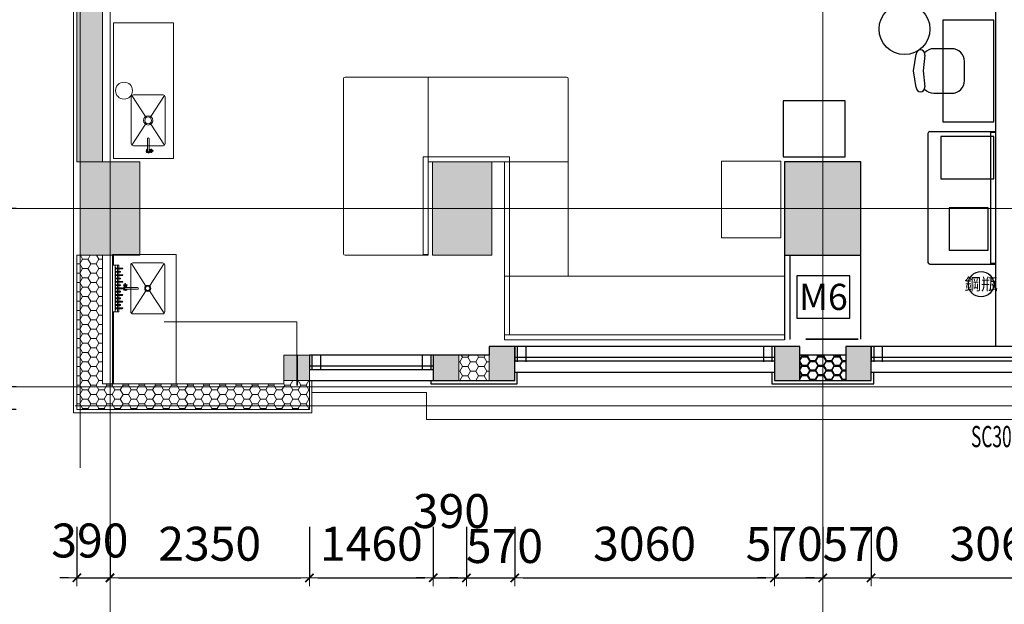
# Model space of a CAD drawing. Units: millimetres. Extents: x -7389277 to 6690007, y -209724 to 711643.
# Drawn here: x -113361 to -101757, y -17273 to -10385 of the extents above; entities that cross this region are included whole.
import ezdxf
from ezdxf.enums import TextEntityAlignment as Align

# ---------------------------------------------------------------- set-up
doc = ezdxf.new("R2010")
doc.units = ezdxf.units.MM
doc.header["$LTSCALE"] = 100
for name, pattern in [('0', [0]), ('填充_轻质砌块', [0]), ('墙', [0]), ('柱', [0]), ('柱-填充', [0]), ('标注_门窗号', [0]), ('窗', [0]), ('辅助线', [3, 1.8, -1.2]), ('饰面', [0])]:
    doc.linetypes.add(name, pattern=pattern)
doc.layers.get('0').update_dxf_attribs({"linetype": '0'})
doc.layers.add('_aid', color=250, linetype='辅助线', plot=False)
for name, color, linetype in [('A_column', 7, '柱'), ('A_column-h', 254, '柱-填充'), ('A_finishing', 42, '饰面'), ('A_wall', 4, '墙'), ('A_window', 150, '窗'), ('AH_brick-l', 8, '填充_轻质砌块'), ('AN_door-win', 183, '标注_门窗号'), ('實驗室桌櫃設備', 6, 'Continuous'), ('機台及儲櫃編號', 8, 'Continuous')]:
    doc.layers.add(name, color=color, linetype=linetype)
doc.layers.add('底图', color=8, linetype='Continuous', lineweight=15)
doc.styles.add('Chs', font='simfang.ttf')
doc.styles.add('HORIZONTALCHINESET', font='txt.shx', dxfattribs={"bigfont": 'chineset.shx'})
doc.styles.add('标注字体', font='gbenor.shx', dxfattribs={"width": 0.8, "bigfont": 'gbcbig.shx'})
doc.dimstyles.new('1-150', dxfattribs={"dimtxt": 400, "dimasz": 100, "dimexe": 0, "dimexo": 100, "dimgap": 150, "dimtad": 1, "dimdec": 0, "dimrnd": 5, "dimzin": 0, "dimdsep": 46, "dimtxsty": '标注字体', "dimblk": '$tick', "dimcen": 375, "dimclrd": 3, "dimclre": 3, "dimclrt": 3, "dimadec": 1, "dimazin": 2, "dimtfac": 1, "dimtdec": 0, "dimtmove": 2, "dimatfit": 3, "dimldrblk": '$arrow', "dimfxl": 600, "dimfxlon": 1, "dimarcsym": 0})
pattern_1 = [(0, (-195296.923, -637811.08), (95.25, 54.9926), [63.5, -127]), (120, (-195296.923, -637811.08), (-95.2499886, 54.9926197), [63.5, -127]), (60, (-195296.923, -637811.08), (1.14e-05, 109.9852197), [-127, 63.5])]

# ---------------------------------------------------------------- blocks, each defined once
blk = doc.blocks.new('window11')
at = {"layer": '_aid'}
for p, q in [((0, 3060), (300, 3060)), ((0, 3030), (300, 3030)), ((0, 2930), (300, 2930)), ((0, 130), (300, 130)), ((0, 30), (300, 30)), ((0, 0), (300, 0))]:
    blk.add_line(p, q, dxfattribs=at)
at = {"layer": 'A_window'}
for p, q in [((0, 0), (0, 3060)), ((130, 0), (130, 3060)), ((170, 3060), (170, 0)), ((300, 3060), (300, 0))]:
    blk.add_line(p, q, dxfattribs=at)
blk = doc.blocks.new('2层墙垛')
at = {"layer": 'A_finishing'}
blk.add_lwpolyline([(-600, 100), (-600, -40), (600, -40), (600, 100)], dxfattribs=at)
at = {"layer": 'A_wall'}
blk.add_lwpolyline([(-570, 400), (-570, 0), (570, 0), (570, 400), (270, 400), (270, 300), (-270, 300), (-270, 400)], close=True, dxfattribs=at)
blk = doc.blocks.new('1421')
at = {"layer": '_aid'}
for p, q in [((-1460, 0), (-1460, -300)), ((-1430, 0), (-1430, -300)), ((-130, 0), (-130, -300)), ((-30, 0), (-30, -300)), ((0, 0), (0, -300)), ((-1330, 0), (-1330, -300))]:
    blk.add_line(p, q, dxfattribs=at)
at = {"layer": 'A_window'}
for p, q in [((0, 0), (-1460, 0)), ((0, -130), (-1460, -130)), ((-1460, -170), (0, -170)), ((-1460, -300), (0, -300))]:
    blk.add_line(p, q, dxfattribs=at)
blk = doc.blocks.new('墙垛1021')
at = {"layer": 'A_finishing'}
for p, q in [((500, -40), (500, 100)), ((-520, 0), (-520, -40)), ((-520, -40), (500, -40))]:
    blk.add_line(p, q, dxfattribs=at)
at = {"layer": 'A_wall'}
for p, q in [((470, 400), (170, 400)), ((170, 400), (170, 300)), ((470, 0), (470, 400)), ((-490, 300), (-490, 0)), ((170, 300), (-490, 300)), ((-490, 0), (470, 0))]:
    blk.add_line(p, q, dxfattribs=at)
blk = doc.blocks.new('$tick')
at = {"color": 0}
for p, q in [((-1, 0), (1, 0)), ((0, -1), (0, 1))]:
    blk.add_line(p, q, dxfattribs=at)
at = {"color": 0, "const_width": 0.2}
blk.add_lwpolyline([(0.49, 0.49), (-0.49, -0.49)], dxfattribs=at)
blk = doc.blocks.new('*D117')
at = {"layer": 'Defpoints', "color": 0, "transparency": 16777216}
for p in [(-112687, -14976), (-112297, -14976), (-112297, -16961)]:
    blk.add_point(p, dxfattribs=at)
at = {"layer": '底图', "color": 3, "lineweight": -2, "transparency": 16777216}
for p, q in [((-112687, -16361), (-112687, -16961)), ((-112297, -16361), (-112297, -16961)), ((-112787, -16961), (-112887, -16961)), ((-112687, -16961), (-112297, -16961)), ((-112197, -16961), (-112097, -16961))]:
    blk.add_line(p, q, dxfattribs=at)
at = {"layer": '底图', "color": 3, "lineweight": -2, "transparency": 16777216, "xscale": 100, "yscale": 100, "zscale": 100}
blk.add_blockref('$tick', (-112687, -16961), dxfattribs=at)
at = {"layer": '底图', "color": 3, "lineweight": -2, "transparency": 16777216, "xscale": 100, "yscale": 100, "zscale": 100, "rotation": 180}
blk.add_blockref('$tick', (-112297, -16961), dxfattribs=at)
at = {"layer": '底图', "color": 3, "transparency": 16777216, "insert": (-112534, -16573), "char_height": 400, "attachment_point": 5, "style": '标注字体'}
blk.add_mtext('390', dxfattribs=at)
blk = doc.blocks.new('$arrow')
at = {"color": 0}
blk.add_solid([(0, 0), (-1.6, 0.27), (-1.6, -0.27)], dxfattribs=at)
blk = doc.blocks.new('*D118')
at = {"layer": 'Defpoints', "color": 0, "transparency": 16777216}
for p in [(-112297, -14976), (-109947, -14976), (-109947, -16961)]:
    blk.add_point(p, dxfattribs=at)
at = {"layer": '底图', "color": 3, "lineweight": -2, "transparency": 16777216}
for p, q in [((-112297, -16361), (-112297, -16961)), ((-109947, -16361), (-109947, -16961)), ((-112197, -16961), (-110047, -16961))]:
    blk.add_line(p, q, dxfattribs=at)
at = {"layer": '底图', "color": 3, "lineweight": -2, "transparency": 16777216, "xscale": 100, "yscale": 100, "zscale": 100, "rotation": 180}
blk.add_blockref('$tick', (-112297, -16961), dxfattribs=at)
at = {"layer": '底图', "color": 3, "lineweight": -2, "transparency": 16777216, "xscale": 100, "yscale": 100, "zscale": 100}
blk.add_blockref('$tick', (-109947, -16961), dxfattribs=at)
at = {"layer": '底图', "color": 3, "transparency": 16777216, "insert": (-111122, -16611), "char_height": 400, "attachment_point": 5, "style": '标注字体'}
blk.add_mtext('2350', dxfattribs=at)
blk = doc.blocks.new('*D119')
at = {"layer": 'Defpoints', "color": 0, "transparency": 16777216}
for p in [(-109947, -14976), (-108487, -14976), (-108487, -16961)]:
    blk.add_point(p, dxfattribs=at)
at = {"layer": '底图', "color": 3, "lineweight": -2, "transparency": 16777216}
for p, q in [((-109947, -16361), (-109947, -16961)), ((-108487, -16361), (-108487, -16961)), ((-109847, -16961), (-108587, -16961))]:
    blk.add_line(p, q, dxfattribs=at)
at = {"layer": '底图', "color": 3, "lineweight": -2, "transparency": 16777216, "xscale": 100, "yscale": 100, "zscale": 100, "rotation": 180}
blk.add_blockref('$tick', (-109947, -16961), dxfattribs=at)
at = {"layer": '底图', "color": 3, "lineweight": -2, "transparency": 16777216, "xscale": 100, "yscale": 100, "zscale": 100}
blk.add_blockref('$tick', (-108487, -16961), dxfattribs=at)
at = {"layer": '底图', "color": 3, "transparency": 16777216, "insert": (-109217, -16611), "char_height": 400, "attachment_point": 5, "style": '标注字体'}
blk.add_mtext('1460', dxfattribs=at)
blk = doc.blocks.new('*D120')
at = {"layer": 'Defpoints', "color": 0, "transparency": 16777216}
for p in [(-108487, -14976), (-108097, -14976), (-108097, -16961)]:
    blk.add_point(p, dxfattribs=at)
at = {"layer": '底图', "color": 3, "lineweight": -2, "transparency": 16777216}
for p, q in [((-108487, -16361), (-108487, -16961)), ((-108097, -16361), (-108097, -16961)), ((-108587, -16961), (-108687, -16961)), ((-108487, -16961), (-108097, -16961)), ((-107997, -16961), (-107897, -16961))]:
    blk.add_line(p, q, dxfattribs=at)
at = {"layer": '底图', "color": 3, "lineweight": -2, "transparency": 16777216, "xscale": 100, "yscale": 100, "zscale": 100}
blk.add_blockref('$tick', (-108487, -16961), dxfattribs=at)
at = {"layer": '底图', "color": 3, "lineweight": -2, "transparency": 16777216, "xscale": 100, "yscale": 100, "zscale": 100, "rotation": 180}
blk.add_blockref('$tick', (-108097, -16961), dxfattribs=at)
at = {"layer": '底图', "color": 3, "transparency": 16777216, "insert": (-108273, -16226), "char_height": 400, "attachment_point": 5, "style": '标注字体'}
blk.add_mtext('390', dxfattribs=at)
blk = doc.blocks.new('*D121')
at = {"layer": 'Defpoints', "color": 0, "transparency": 16777216}
for p in [(-108097, -14976), (-107527, -14976), (-107527, -16961)]:
    blk.add_point(p, dxfattribs=at)
at = {"layer": '底图', "color": 3, "lineweight": -2, "transparency": 16777216}
for p, q in [((-108097, -16361), (-108097, -16961)), ((-107527, -16361), (-107527, -16961)), ((-108197, -16961), (-108297, -16961)), ((-108097, -16961), (-107527, -16961)), ((-107427, -16961), (-107327, -16961))]:
    blk.add_line(p, q, dxfattribs=at)
at = {"layer": '底图', "color": 3, "lineweight": -2, "transparency": 16777216, "xscale": 100, "yscale": 100, "zscale": 100}
blk.add_blockref('$tick', (-108097, -16961), dxfattribs=at)
at = {"layer": '底图', "color": 3, "lineweight": -2, "transparency": 16777216, "xscale": 100, "yscale": 100, "zscale": 100, "rotation": 180}
blk.add_blockref('$tick', (-107527, -16961), dxfattribs=at)
at = {"layer": '底图', "color": 3, "transparency": 16777216, "insert": (-107648, -16638), "char_height": 400, "attachment_point": 5, "style": '标注字体'}
blk.add_mtext('570', dxfattribs=at)
blk = doc.blocks.new('*D122')
at = {"layer": 'Defpoints', "color": 0, "transparency": 16777216}
for p in [(-107527, -14976), (-104467, -14976), (-104467, -16961)]:
    blk.add_point(p, dxfattribs=at)
at = {"layer": '底图', "color": 3, "lineweight": -2, "transparency": 16777216}
for p, q in [((-107527, -16361), (-107527, -16961)), ((-104467, -16361), (-104467, -16961)), ((-107427, -16961), (-104567, -16961))]:
    blk.add_line(p, q, dxfattribs=at)
at = {"layer": '底图', "color": 3, "lineweight": -2, "transparency": 16777216, "xscale": 100, "yscale": 100, "zscale": 100, "rotation": 180}
blk.add_blockref('$tick', (-107527, -16961), dxfattribs=at)
at = {"layer": '底图', "color": 3, "lineweight": -2, "transparency": 16777216, "xscale": 100, "yscale": 100, "zscale": 100}
blk.add_blockref('$tick', (-104467, -16961), dxfattribs=at)
at = {"layer": '底图', "color": 3, "transparency": 16777216, "insert": (-105997, -16611), "char_height": 400, "attachment_point": 5, "style": '标注字体'}
blk.add_mtext('3060', dxfattribs=at)
blk = doc.blocks.new('*D123')
at = {"layer": 'Defpoints', "color": 0, "transparency": 16777216}
for p in [(-104467, -14976), (-103897, -14976), (-103897, -16961)]:
    blk.add_point(p, dxfattribs=at)
at = {"layer": '底图', "color": 3, "lineweight": -2, "transparency": 16777216}
for p, q in [((-104467, -16361), (-104467, -16961)), ((-103897, -16361), (-103897, -16961)), ((-104567, -16961), (-104667, -16961)), ((-104467, -16961), (-103897, -16961)), ((-103797, -16961), (-103697, -16961))]:
    blk.add_line(p, q, dxfattribs=at)
at = {"layer": '底图', "color": 3, "lineweight": -2, "transparency": 16777216, "xscale": 100, "yscale": 100, "zscale": 100}
blk.add_blockref('$tick', (-104467, -16961), dxfattribs=at)
at = {"layer": '底图', "color": 3, "lineweight": -2, "transparency": 16777216, "xscale": 100, "yscale": 100, "zscale": 100, "rotation": 180}
blk.add_blockref('$tick', (-103897, -16961), dxfattribs=at)
at = {"layer": '底图', "color": 3, "transparency": 16777216, "insert": (-104351, -16613), "char_height": 400, "attachment_point": 5, "style": '标注字体'}
blk.add_mtext('570', dxfattribs=at)
blk = doc.blocks.new('*D124')
at = {"layer": 'Defpoints', "color": 0, "transparency": 16777216}
for p in [(-103897, -14976), (-103327, -14976), (-103327, -16961)]:
    blk.add_point(p, dxfattribs=at)
at = {"layer": '底图', "color": 3, "lineweight": -2, "transparency": 16777216}
for p, q in [((-103897, -16361), (-103897, -16961)), ((-103327, -16361), (-103327, -16961)), ((-103997, -16961), (-104097, -16961)), ((-103897, -16961), (-103327, -16961)), ((-103227, -16961), (-103127, -16961))]:
    blk.add_line(p, q, dxfattribs=at)
at = {"layer": '底图', "color": 3, "lineweight": -2, "transparency": 16777216, "xscale": 100, "yscale": 100, "zscale": 100}
blk.add_blockref('$tick', (-103897, -16961), dxfattribs=at)
at = {"layer": '底图', "color": 3, "lineweight": -2, "transparency": 16777216, "xscale": 100, "yscale": 100, "zscale": 100, "rotation": 180}
blk.add_blockref('$tick', (-103327, -16961), dxfattribs=at)
at = {"layer": '底图', "color": 3, "transparency": 16777216, "insert": (-103446, -16614), "char_height": 400, "attachment_point": 5, "style": '标注字体'}
blk.add_mtext('570', dxfattribs=at)
blk = doc.blocks.new('*D189')
at = {"layer": 'Defpoints', "color": 0, "transparency": 16777216}
for p in [(-112647, -4861), (-114003, -12611), (-112647, -12611)]:
    blk.add_point(p, dxfattribs=at)
at = {"layer": '底图', "color": 3, "lineweight": -2, "transparency": 16777216}
for p, q in [((-113403, -4861), (-114003, -4861)), ((-114003, -4961), (-114003, -12511)), ((-113403, -12611), (-114003, -12611))]:
    blk.add_line(p, q, dxfattribs=at)
at = {"layer": '底图', "color": 3, "lineweight": -2, "transparency": 16777216, "xscale": 100, "yscale": 100, "zscale": 100}
for p, rotation in [((-114003, -4861), 90), ((-114003, -12611), 270)]:
    blk.add_blockref('$tick', p, dxfattribs=dict(at, rotation=rotation))
at = {"layer": '底图', "color": 3, "transparency": 16777216, "insert": (-114353, -8736), "char_height": 400, "attachment_point": 5, "rotation": 90, "style": '标注字体'}
blk.add_mtext('7750', dxfattribs=at)
blk = doc.blocks.new('*D190')
at = {"layer": 'Defpoints', "color": 0, "transparency": 16777216}
for p in [(-112647, -12611), (-114003, -14711), (-112647, -14711)]:
    blk.add_point(p, dxfattribs=at)
at = {"layer": '底图', "color": 3, "lineweight": -2, "transparency": 16777216}
for p, q in [((-113403, -12611), (-114003, -12611)), ((-114003, -12711), (-114003, -14611)), ((-113403, -14711), (-114003, -14711))]:
    blk.add_line(p, q, dxfattribs=at)
at = {"layer": '底图', "color": 3, "lineweight": -2, "transparency": 16777216, "xscale": 100, "yscale": 100, "zscale": 100}
for p, rotation in [((-114003, -12611), 90), ((-114003, -14711), 270)]:
    blk.add_blockref('$tick', p, dxfattribs=dict(at, rotation=rotation))
at = {"layer": '底图', "color": 3, "transparency": 16777216, "insert": (-114353, -13661), "char_height": 400, "attachment_point": 5, "rotation": 90, "style": '标注字体'}
blk.add_mtext('2100', dxfattribs=at)
blk = doc.blocks.new('*D191')
at = {"layer": 'Defpoints', "color": 0, "transparency": 16777216}
for p in [(-112647, -14711), (-114003, -14976), (-112647, -14976)]:
    blk.add_point(p, dxfattribs=at)
at = {"layer": '底图', "color": 3, "lineweight": -2, "transparency": 16777216}
for p, q in [((-114003, -14611), (-114003, -14511)), ((-113403, -14711), (-114003, -14711)), ((-114003, -14711), (-114003, -14976)), ((-113403, -14976), (-114003, -14976)), ((-114003, -15076), (-114003, -15176))]:
    blk.add_line(p, q, dxfattribs=at)
at = {"layer": '底图', "color": 3, "lineweight": -2, "transparency": 16777216, "xscale": 100, "yscale": 100, "zscale": 100}
for p, rotation in [((-114003, -14711), 270), ((-114003, -14976), 90)]:
    blk.add_blockref('$tick', p, dxfattribs=dict(at, rotation=rotation))
at = {"layer": '底图', "color": 3, "transparency": 16777216, "insert": (-114428, -14844), "char_height": 400, "attachment_point": 5, "rotation": 90, "style": '标注字体'}
blk.add_mtext('265', dxfattribs=at)
blk = doc.blocks.new('*D325')
at = {"layer": 'Defpoints', "color": 0, "transparency": 16777216}
for p in [(-103327, -14976), (-100267, -14976), (-100267, -16961)]:
    blk.add_point(p, dxfattribs=at)
at = {"layer": '底图', "color": 3, "lineweight": -2, "transparency": 16777216}
for p, q in [((-103327, -16361), (-103327, -16961)), ((-100267, -16361), (-100267, -16961)), ((-103227, -16961), (-100367, -16961))]:
    blk.add_line(p, q, dxfattribs=at)
at = {"layer": '底图', "color": 3, "lineweight": -2, "transparency": 16777216, "xscale": 100, "yscale": 100, "zscale": 100, "rotation": 180}
blk.add_blockref('$tick', (-103327, -16961), dxfattribs=at)
at = {"layer": '底图', "color": 3, "lineweight": -2, "transparency": 16777216, "xscale": 100, "yscale": 100, "zscale": 100}
blk.add_blockref('$tick', (-100267, -16961), dxfattribs=at)
at = {"layer": '底图', "color": 3, "transparency": 16777216, "insert": (-101797, -16611), "char_height": 400, "attachment_point": 5, "style": '标注字体'}
blk.add_mtext('3060', dxfattribs=at)
blk = doc.blocks.new('單口水龍頭-上')
at = {"color": 3}
for p, q in [((36, 167), (36, 22)), ((65, 177), (45, 177)), ((55, 167), (55, 22)), ((64, 158), (55, 158)), ((67, 171), (61, 175)), ((67, 164), (61, 160)), ((62, 175), (82, 187)), ((62, 159), (82, 147)), ((77, 175), (63, 176)), ((77, 160), (63, 159)), ((74, 173), (67, 171)), ((67, 171), (67, 164)), ((74, 162), (67, 164)), ((79, 178), (82, 187)), ((79, 156), (82, 147)), ((87, 187), (82, 187)), ((87, 147), (82, 147)), ((89, 178), (87, 187)), ((89, 156), (87, 147)), ((95, 173), (102, 171)), ((95, 162), (102, 164)), ((102, 171), (102, 164))]:
    blk.add_line(p, q, dxfattribs=at)
for centre, radius, start, end in [((45, 167), 25, 26.7905, 247.6663), ((45, 167), 16.5, 35.1527, 234.8473), ((45, 167), 11.5, 55.6988, 214.3012), ((45, 167), 9.5, 0, 180), ((45, 167), 16.5, 305.1527, 324.8473), ((45, 167), 25, 292.3337, 332.9798), ((67, 167), 9.44, 121.1866, 179.5143), ((67, 167), 9.44, 179.5143, 239.4929), ((72, 180), 8, 285, 345), ((72, 154), 8, 15, 75), ((97, 180), 8, 195, 255), ((97, 154), 8, 105, 165), ((45, 22), 9.5, 180, 0)]:
    blk.add_arc(centre, radius, start, end, dxfattribs=at)
blk.add_ellipse((84, 167), major_axis=(0, -4.28), ratio=0.560516, dxfattribs=at)
blk = doc.blocks.new('壁上型滴水瓶架-39-上')
at = {"color": 6}
for p, q in [((47, 203), (47, 173)), ((47, 203), (597, 203)), ((47, 173), (47, 128)), ((597, 173), (47, 173)), ((83, 143), (47, 143)), ((83, 128), (47, 128)), ((70, 173), (70, 170)), ((106, 173), (70, 173)), ((72, 167), (70, 170)), ((106, 170), (70, 170)), ((104, 167), (72, 167)), ((83, 88), (83, 167)), ((86, 167), (86, 152)), ((89, 152), (86, 152)), ((89, 167), (89, 152)), ((93, 88), (93, 167)), ((122, 143), (93, 143)), ((122, 128), (93, 128)), ((104, 167), (106, 170)), ((106, 173), (106, 170)), ((140, 173), (114, 173)), ((114, 173), (114, 170)), ((140, 170), (114, 170)), ((116, 169), (114, 170)), ((138, 169), (116, 169)), ((122, 113), (122, 169)), ((125, 169), (125, 153)), ((128, 153), (125, 153)), ((128, 169), (128, 153)), ((132, 113), (132, 169)), ((161, 143), (132, 143)), ((161, 128), (132, 128)), ((138, 169), (140, 170)), ((140, 173), (140, 170)), ((148, 173), (148, 170)), ((184, 173), (148, 173)), ((150, 167), (148, 170)), ((184, 170), (148, 170)), ((182, 167), (150, 167)), ((161, 88), (161, 167)), ((164, 167), (164, 152)), ((167, 152), (164, 152)), ((167, 167), (167, 152)), ((171, 88), (171, 167)), ((200, 143), (171, 143)), ((200, 128), (171, 128)), ((182, 167), (184, 170)), ((184, 173), (184, 170)), ((192, 173), (192, 170)), ((218, 173), (192, 173)), ((194, 169), (192, 170)), ((218, 170), (192, 170)), ((216, 169), (194, 169)), ((200, 113), (200, 169)), ((203, 169), (203, 153)), ((206, 153), (203, 153)), ((206, 169), (206, 153)), ((210, 113), (210, 169)), ((239, 143), (210, 143)), ((239, 128), (210, 128)), ((216, 169), (218, 170)), ((218, 173), (218, 170)), ((262, 173), (226, 173)), ((226, 173), (226, 170)), ((262, 170), (226, 170)), ((228, 167), (226, 170)), ((260, 167), (228, 167)), ((239, 88), (239, 167)), ((242, 167), (242, 152)), ((245, 152), (242, 152)), ((245, 167), (245, 152)), ((249, 88), (249, 167)), ((278, 143), (249, 143)), ((278, 128), (249, 128)), ((260, 167), (262, 170)), ((262, 173), (262, 170)), ((296, 173), (270, 173)), ((270, 173), (270, 170)), ((296, 170), (270, 170)), ((272, 169), (270, 170)), ((294, 169), (272, 169)), ((278, 113), (278, 169)), ((281, 169), (281, 153)), ((284, 153), (281, 153)), ((284, 169), (284, 153)), ((288, 113), (288, 169)), ((317, 143), (288, 143)), ((317, 128), (288, 128)), ((294, 169), (296, 170)), ((296, 173), (296, 170)), ((304, 173), (304, 170)), ((340, 173), (304, 173)), ((306, 167), (304, 170)), ((340, 170), (304, 170)), ((338, 167), (306, 167)), ((317, 88), (317, 167)), ((320, 167), (320, 152)), ((323, 152), (320, 152)), ((323, 167), (323, 152)), ((327, 88), (327, 167)), ((356, 143), (327, 143)), ((356, 128), (327, 128)), ((338, 167), (340, 170)), ((340, 173), (340, 170)), ((348, 173), (348, 170)), ((374, 173), (348, 173)), ((350, 169), (348, 170)), ((374, 170), (348, 170)), ((372, 169), (350, 169)), ((356, 113), (356, 169)), ((359, 169), (359, 153)), ((362, 153), (359, 153)), ((362, 169), (362, 153)), ((366, 113), (366, 169)), ((395, 143), (366, 143)), ((395, 128), (366, 128)), ((372, 169), (374, 170)), ((374, 173), (374, 170)), ((418, 173), (382, 173)), ((382, 173), (382, 170)), ((418, 170), (382, 170)), ((384, 167), (382, 170)), ((416, 167), (384, 167)), ((395, 88), (395, 167)), ((398, 167), (398, 152)), ((401, 152), (398, 152)), ((401, 167), (401, 152)), ((405, 88), (405, 167)), ((434, 143), (405, 143)), ((434, 128), (405, 128)), ((416, 167), (418, 170)), ((418, 173), (418, 170)), ((452, 173), (426, 173)), ((426, 173), (426, 170)), ((452, 170), (426, 170)), ((428, 169), (426, 170)), ((450, 169), (428, 169)), ((434, 113), (434, 169)), ((437, 169), (437, 153)), ((440, 153), (437, 153)), ((440, 169), (440, 153)), ((444, 113), (444, 169)), ((473, 143), (444, 143)), ((473, 128), (444, 128)), ((450, 169), (452, 170)), ((452, 173), (452, 170)), ((496, 173), (460, 173)), ((460, 173), (460, 170)), ((496, 170), (460, 170)), ((462, 167), (460, 170)), ((494, 167), (462, 167)), ((473, 88), (473, 167)), ((476, 167), (476, 152)), ((479, 152), (476, 152)), ((479, 167), (479, 152)), ((483, 88), (483, 167)), ((512, 143), (483, 143)), ((512, 128), (483, 128)), ((494, 167), (496, 170)), ((496, 173), (496, 170)), ((530, 173), (504, 173)), ((504, 173), (504, 170)), ((530, 170), (504, 170)), ((506, 169), (504, 170)), ((528, 169), (506, 169)), ((512, 113), (512, 169)), ((515, 169), (515, 153)), ((518, 153), (515, 153)), ((518, 169), (518, 153)), ((522, 113), (522, 169)), ((551, 143), (522, 143)), ((551, 128), (522, 128)), ((528, 169), (530, 170)), ((530, 173), (530, 170)), ((538, 173), (538, 170)), ((574, 173), (538, 173)), ((540, 167), (538, 170)), ((574, 170), (538, 170)), ((572, 167), (540, 167)), ((551, 88), (551, 167)), ((554, 167), (554, 152)), ((557, 152), (554, 152)), ((557, 167), (557, 152)), ((561, 88), (561, 167)), ((597, 143), (561, 143)), ((597, 128), (561, 128)), ((572, 167), (574, 170)), ((574, 173), (574, 170)), ((597, 173), (597, 203)), ((597, 173), (597, 128))]:
    blk.add_line(p, q, dxfattribs=at)
for centre in [(88, 88), (127, 113), (166, 88), (205, 113), (244, 88), (283, 113), (322, 88), (361, 113), (400, 88), (439, 113), (478, 88), (517, 113), (556, 88)]:
    blk.add_arc(centre, 4.7, 180, 0, dxfattribs=at)
blk = doc.blocks.new('W600xD400xH300-上+單口龍頭')
at = {"color": 4}
for p, q in [((-449, 759), (-449, 1109)), ((-442, 1126), (-177, 955)), ((-424, 1134), (126, 1134)), ((143, 1126), (-122, 955)), ((151, 759), (151, 1109)), ((-177, 912), (-442, 741)), ((-122, 912), (143, 741)), ((-424, 734), (126, 734))]:
    blk.add_line(p, q, dxfattribs=at)
for radius in [35, 25]:
    blk.add_circle((-149, 934), radius, dxfattribs=at)
for centre, start, end in [((-424, 1109), 90, 180), ((126, 1109), 0, 90), ((-424, 759), 180, 270), ((126, 759), 270, 0)]:
    blk.add_arc(centre, 25, start, end, dxfattribs=at)
blk.add_blockref('單口水龍頭-上', (-195, 1031), dxfattribs=at)
blk = doc.blocks.new('ZJCL')
at = {"layer": 'A_column-h', "ltscale": 300}
h = blk.add_hatch(color=256, dxfattribs=at)
h.dxf.hatch_style = 1
h.paths.add_polyline_path([(527968, 658259), (527068, 658259), (527068, 657159), (527968, 657159)])
at = {"layer": 'A_column-h'}
for points in [[(527248, 656084), (526948, 656084), (526948, 655684), (527248, 655684)], [(528088, 656084), (527788, 656084), (527788, 655684), (528088, 655684)]]:
    blk.add_hatch(color=256, dxfattribs=at).paths.add_polyline_path(points)
at = {"layer": 'AH_brick-l', "ltscale": 5}
h = blk.add_hatch(dxfattribs=at)
h.set_pattern_fill('HONEY', color=256, scale=20)
h.set_pattern_definition([(0, (436117.894, 32508.844), (95.25, 54.9926), [63.5, -127]), (120, (436117.894, 32508.844), (-95.2499886, 54.9926197), [63.5, -127]), (60, (436117.894, 32508.844), (1.14e-05, 109.9852197), [-127, 63.5])])
h.paths.add_polyline_path([(527788, 655684), (527788, 655984), (527248, 655984), (527248, 655684)])
at = {"layer": 'A_column', "ltscale": 300}
blk.add_lwpolyline([(527968, 658259), (527068, 658259), (527068, 657159), (527968, 657159)], close=True, dxfattribs=at)
at = {"layer": 'A_column'}
for points in [[(527248, 656084), (526948, 656084), (526948, 655684), (527248, 655684)], [(528088, 656084), (527788, 656084), (527788, 655684), (528088, 655684)]]:
    blk.add_lwpolyline(points, close=True, dxfattribs=at)
at = {"layer": 'A_wall'}
blk.add_line((529558, 656084), (529558, 662019), dxfattribs=at)
at = {"layer": '實驗室桌櫃設備'}
for p, q in [((528758, 658596), (528758, 657076)), ((528778, 658616), (529558, 658616)), ((529498, 658608), (529558, 658608)), ((529498, 657064), (529498, 658608)), ((529558, 657056), (529558, 658616)), ((527068, 657159), (527068, 656169)), ((527128, 657154), (527128, 656169)), ((527968, 656169), (527968, 657154)), ((528778, 657056), (529558, 657056)), ((529558, 657064), (529498, 657064)), ((527068, 656914), (527068, 656164)), ((527068, 656883), (527068, 656363)), ((527937, 656169), (527317, 656169))]:
    blk.add_line(p, q, dxfattribs=at)
for centre, start, end in [((528778, 658596), 90, 180), ((528778, 657076), 180, 270)]:
    blk.add_arc(centre, 20, start, end, dxfattribs=at)
at = {"layer": '機台及儲櫃編號', "color": 9, "linetype": 'Continuous'}
for p, q in [((528887, 659593), (528826, 659593)), ((529037, 659593), (528887, 659593)), ((528588, 659332), (528619, 659528)), ((528719, 659518), (528700, 659332)), ((528719, 659518), (528701, 659332)), ((529188, 659218), (529188, 659443)), ((528619, 659135), (528588, 659331)), ((528700, 659332), (528719, 659145)), ((528701, 659332), (528719, 659145)), ((528826, 659068), (529037, 659068))]:
    blk.add_line(p, q, dxfattribs=at)
for points in [[(528181, 659824, -1), (528781, 659824, -1)], [(529233, 656819, -1), (529533, 656819, -1)]]:
    blk.add_lwpolyline(points, format="xyb", close=True, dxfattribs=at)
for points in [[(528933, 658731), (529533, 658731), (529533, 659931), (528933, 659931)], [(527053, 658319), (527783, 658319), (527783, 658979), (527053, 658979)], [(529535, 658060), (529535, 658560), (528910, 658560), (528910, 658060)], [(529535, 658060), (529535, 658560), (528910, 658560), (528910, 658060)], [(529468, 657719), (529008, 657719), (529008, 657219), (529468, 657219)], [(527838, 656419), (527838, 656919), (527213, 656919), (527213, 656419)]]:
    blk.add_lwpolyline(points, close=True, dxfattribs=at)
for centre, start, end in [((528826, 659443), 89.9717, 136.7919), ((529038, 659443), 0.0389, 90.0389), ((529038, 659218), 269.9611, 359.9611), ((528826, 659219), 222.9707, 270.0284)]:
    blk.add_arc(centre, 150, start, end, dxfattribs=at)
for centre, major_axis, start_param, end_param in [((528670, 659528), (-50.7, 0), -1.570796, 0), ((528670, 659528), (-50.7, 0), 3.141593, 4.712389), ((528669, 659528), (-50.7, 0), -3.141593, -2.777625), ((528669, 659528), (-50.7, 0), 2.948377, 3.141593), ((528670, 659528), (-50.7, 0), 2.948377, 3.141593), ((528670, 659135), (50.7, 0), 3.141593, 4.712389), ((528670, 659135), (50.7, 0), -1.570796, 0), ((528669, 659135), (50.7, 0), -0.386815, 0), ((528669, 659135), (50.7, 0), 0, 0.193216), ((528670, 659135), (50.7, 0), 0, 0.193216)]:
    blk.add_ellipse(centre, major_axis=major_axis, ratio=0.993661, start_param=start_param, end_param=end_param, dxfattribs=at)
blk.add_blockref('2层墙垛', (527518, 655684))
at = {"layer": 'A_column', "xscale": -1, "rotation": 90}
blk.add_blockref('window11', (531148, 656084), dxfattribs=at)
at = {"layer": 'AN_door-win', "style": 'Chs', "width": 0.6}
blk.add_text('SC3021', height=250, dxfattribs=at).set_placement((529618, 654991), align=Align.MIDDLE)
at = {"layer": '機台及儲櫃編號', "color": 9, "attachment_point": 5, "style": 'HORIZONTALCHINESET'}
for s, insert, char_height, width in [('\\C7;\\f微軟正黑體|b0|i0|;\\H141.31351651624;鋼瓶', (529383, 656819), 141.31, 820.4), ('\\C7;\\fArial|b1|i0|;\\H308.19706650451;M6', (527525, 656669), 308.2, 625)]:
    blk.add_mtext(s, dxfattribs=dict(at, insert=insert, char_height=char_height, width=width))

msp = doc.modelspace()

# ---------------------------------------------------------------- hatches: boundary and pattern name
at = {"layer": '底图'}
h = msp.add_hatch(dxfattribs=at)
h.set_pattern_fill('HONEY', color=256, scale=20)
h.set_pattern_definition(pattern_1)
h.paths.add_polyline_path([(-112386.9234, -5161.07947), (-112386.9234, -4861.07947), (-112686.9234, -4861.07947), (-112686.9234, -12061.07947), (-112386.9234, -12061.07947)])
h = msp.add_hatch(color=256, dxfattribs=at)
h.dxf.hatch_style = 1
h.paths.add_polyline_path([(-111946.9234, -12061.07947), (-112646.9234, -12061.07947), (-112646.9234, -13161.07947), (-111946.9234, -13161.07947)])
h = msp.add_hatch(color=256, dxfattribs=at)
h.dxf.hatch_style = 1
h.paths.add_polyline_path([(-107796.9234, -12061.07947), (-108496.9234, -12061.07947), (-108496.9234, -13161.07947), (-107796.9234, -13161.07947)])
h = msp.add_hatch(color=256, dxfattribs=at)
h.dxf.hatch_style = 1
h.paths.add_polyline_path([(-103446.9234, -12061.07947), (-104346.9234, -12061.07947), (-104346.9234, -13161.07947), (-103446.9234, -13161.07947)])
h = msp.add_hatch(dxfattribs=at)
h.set_pattern_fill('HONEY', color=256, scale=20)
h.set_pattern_definition(pattern_1)
h.paths.add_polyline_path([(-112386.9234, -14676.07947), (-112386.9234, -13161.07947), (-112686.9234, -13161.07947), (-112686.9234, -14976.07947), (-109946.9234, -14976.07947), (-109946.9234, -14636.07947), (-110246.9234, -14636.07947), (-110246.9234, -14676.07947)])
for points in [[(-107526.9234, -14236.07947), (-107826.9234, -14236.07947), (-107826.9234, -14636.07947), (-107526.9234, -14636.07947)], [(-104166.9234, -14236.07947), (-104466.9234, -14236.07947), (-104466.9234, -14636.07947), (-104166.9234, -14636.07947)], [(-103326.9234, -14236.07947), (-103626.9234, -14236.07947), (-103626.9234, -14636.07947), (-103326.9234, -14636.07947)], [(-109946.9234, -14336.07947), (-110246.9234, -14336.07947), (-110246.9234, -14636.07947), (-109946.9234, -14636.07947)], [(-108186.9234, -14336.07947), (-108486.9234, -14336.07947), (-108486.9234, -14636.07947), (-108186.9234, -14636.07947)]]:
    msp.add_hatch(color=256, dxfattribs=at).paths.add_polyline_path(points)
h = msp.add_hatch(dxfattribs=at)
h.set_pattern_fill('HONEY', color=256, scale=20)
h.set_pattern_definition(pattern_1)
h.paths.add_polyline_path([(-108186.9234, -14336.07947), (-108186.9234, -14636.07947), (-107826.9234, -14636.07947), (-107826.9234, -14336.07947)])
h = msp.add_hatch(dxfattribs=at)
h.set_pattern_fill('HONEY', color=256, scale=20)
h.set_pattern_definition(pattern_1)
h.paths.add_polyline_path([(-103626.9234, -14336.07947), (-104166.9234, -14336.07947), (-104166.9234, -14636.07947), (-103626.9234, -14636.07947)])

# ---------------------------------------------------------------- linework, layer by layer
for p, q in [((-112296.9234, -19761.07947), (-112296.9234, 92588.92053)), ((-103896.9234, -19761.07947), (-103896.9234, 92588.92053)), ((-112646.9234, -2361.07947), (-112646.9234, -15664.79505)), ((-112726.9234, -4831.07947), (-112726.9234, -15016.07947)), ((-112686.9234, -12061.07947), (-112686.9234, -4861.07947)), ((-112386.9234, -5161.07947), (-112386.9234, -12061.07947)), ((-101856.9234, -14236.07947), (-101856.9234, -8301.07914)), ((-111546.9234, -10421.07947), (-112256.9234, -10421.07947)), ((-112256.9234, -12021.07947), (-112256.9234, -10421.07947)), ((-111546.9234, -12021.07947), (-111546.9234, -10421.07947)), ((-109546.9234, -11081.07947), (-109546.9234, -13141.07947)), ((-109526.9234, -11061.07947), (-108546.9234, -11061.07947)), ((-108546.9234, -11061.07947), (-108546.9234, -12061.07947)), ((-106916.9234, -11061.07947), (-108546.9234, -11061.07947)), ((-108546.9234, -11061.07947), (-108546.9234, -13161.07947)), ((-108546.9234, -11092.07947), (-108546.9234, -11612.07947)), ((-106896.9234, -11081.07947), (-106896.9234, -12061.07947)), ((-112046.9234, -11296.07947), (-112046.9234, -11846.07947)), ((-112039.60107, -11278.4018), (-111877.16617, -11525.14065)), ((-111671.9234, -11271.07947), (-112021.9234, -11271.07947)), ((-111816.68063, -11525.14065), (-111654.24573, -11278.4018)), ((-111646.9234, -11846.07947), (-111646.9234, -11296.07947)), ((-112039.60107, -11863.75714), (-111877.16617, -11617.01828)), ((-111816.68063, -11617.01828), (-111654.24573, -11863.75714)), ((-111671.9234, -11871.07947), (-112021.9234, -11871.07947)), ((-112386.9234, -12061.07947), (-112686.9234, -12061.07947)), ((-111546.9234, -12021.07947), (-112256.9234, -12021.07947)), ((-108546.9234, -12001.07947), (-108606.9234, -12001.07947)), ((-108606.9234, -12001.07947), (-108606.9234, -13153.07947)), ((-107586.9234, -12001.07947), (-108546.9234, -12001.07947)), ((-106896.9234, -12061.07947), (-108546.9234, -12061.07947)), ((-106896.9234, -12061.07947), (-107646.9234, -12061.07947)), ((-107646.9234, -13406.07947), (-107646.9234, -12061.07947)), ((-107586.9234, -12001.07947), (-107586.9234, -12061.07947)), ((-107586.9234, -14096.07947), (-107586.9234, -12061.07947)), ((-106927.9234, -12061.07947), (-107447.9234, -12061.07947)), ((-106896.9234, -13406.07947), (-106896.9234, -12061.07947)), ((-105089.34187, -12053.29846), (-104389.34187, -12053.29846)), ((-105089.34187, -12053.29846), (-105089.34187, -12953.29846)), ((-104389.34187, -12953.29846), (-104389.34187, -12053.29846)), ((-131696.9234, -12611.07947), (-58896.9234, -12611.07947)), ((-105089.34187, -12953.29846), (-104389.34187, -12953.29846)), ((-112686.9234, -14976.07947), (-112686.9234, -13161.07947)), ((-112386.9234, -13161.07947), (-112686.9234, -13161.07947)), ((-112386.9234, -14676.07947), (-112386.9234, -13161.07947)), ((-111516.9234, -13151.07947), (-112266.9234, -13151.07947)), ((-112266.9234, -13151.07947), (-112266.9234, -14676.07947)), ((-112266.9234, -13161.07947), (-112266.9234, -14676.07947)), ((-112253.9234, -13151.07947), (-112253.9234, -13276.07947)), ((-111516.9234, -14676.07947), (-111516.9234, -13151.07947)), ((-109526.9234, -13161.07947), (-108546.9234, -13161.07947)), ((-108606.9234, -13153.07947), (-108546.9234, -13153.07947)), ((-104346.9234, -13161.07947), (-104346.9234, -14151.07947)), ((-104286.9234, -13166.07947), (-104286.9234, -14151.07947)), ((-107646.9234, -13406.07947), (-107646.9234, -14156.07947)), ((-104346.9234, -13406.07947), (-107646.9234, -13406.07947)), ((-106896.9234, -13406.07947), (-107646.9234, -13406.07947)), ((-107646.9234, -13952.07947), (-107646.9234, -13432.07947)), ((-106927.9234, -13406.07947), (-107447.9234, -13406.07947)), ((-104346.9234, -13406.07947), (-104346.9234, -14156.07947)), ((-104346.9234, -13437.07947), (-104346.9234, -13957.07947)), ((-112253.9234, -13826.07947), (-112253.9234, -14676.07947)), ((-110096.9234, -13946.07947), (-111656.9234, -13946.07947)), ((-111516.9234, -14676.07947), (-111516.9234, -13926.07947)), ((-110096.9234, -13946.07947), (-110096.9234, -14696.07947)), ((-107646.9234, -14096.07947), (-104346.9234, -14096.07947)), ((-107646.9234, -14156.07947), (-104346.9234, -14156.07947)), ((-104446.9234, -14156.07947), (-107546.9234, -14156.07947)), ((-103477.9234, -14151.07947), (-104097.9234, -14151.07947)), ((-109946.9234, -14336.07947), (-110246.9234, -14336.07947)), ((-110246.9234, -14336.07947), (-110246.9234, -14676.07947)), ((-110086.9234, -14336.07947), (-110086.9234, -14696.07947)), ((-109946.9234, -14336.07947), (-109946.9234, -14936.07947)), ((-109946.9234, -14336.07947), (-109946.9234, -14976.07947)), ((-108446.9234, -14336.07947), (-109846.9234, -14336.07947)), ((-112253.9234, -14616.07947), (-112253.9234, -14676.07947)), ((-131696.9234, -14711.07947), (-58896.9234, -14711.07947)), ((-112386.9234, -14676.07947), (-110246.9234, -14676.07947)), ((-111516.9234, -14676.07947), (-112266.9234, -14676.07947)), ((-109916.9234, -14636.07947), (-109916.9234, -15016.07947)), ((-109916.9234, -14776.07947), (-108566.9234, -14776.07947)), ((-108566.9234, -15096.07947), (-108566.9234, -14776.07947)), ((-74596.9234, -14936.07947), (-112706.9234, -14936.07947)), ((-112726.9234, -15016.07947), (-109916.9234, -15016.07947)), ((-112686.9234, -14976.07947), (-109946.9234, -14976.07947)), ((-74736.92252, -15096.07955), (-108566.9234, -15096.07947))]:
    msp.add_line(p, q, dxfattribs=at)
for points in [[(-111946.9234, -12061.07947), (-112646.9234, -12061.07947), (-112646.9234, -13161.07947), (-111946.9234, -13161.07947)], [(-107796.9234, -12061.07947), (-108496.9234, -12061.07947), (-108496.9234, -13161.07947), (-107796.9234, -13161.07947)], [(-103446.9234, -12061.07947), (-104346.9234, -12061.07947), (-104346.9234, -13161.07947), (-103446.9234, -13161.07947)], [(-107526.9234, -14236.07947), (-107826.9234, -14236.07947), (-107826.9234, -14636.07947), (-107526.9234, -14636.07947)], [(-104166.9234, -14236.07947), (-104466.9234, -14236.07947), (-104466.9234, -14636.07947), (-104166.9234, -14636.07947)], [(-103326.9234, -14236.07947), (-103626.9234, -14236.07947), (-103626.9234, -14636.07947), (-103326.9234, -14636.07947)], [(-109946.9234, -14336.07947), (-110246.9234, -14336.07947), (-110246.9234, -14636.07947), (-109946.9234, -14636.07947)], [(-108186.9234, -14336.07947), (-108486.9234, -14336.07947), (-108486.9234, -14636.07947), (-108186.9234, -14636.07947)]]:
    msp.add_lwpolyline(points, close=True, dxfattribs=at)
for centre, radius in [((-112131.9234, -11221.07947), 100), ((-111846.9234, -11571.07947), 55), ((-111846.9234, -11571.07947), 40)]:
    msp.add_circle(centre, radius, dxfattribs=at)
for centre, radius, start, end in [((-109526.9234, -11081.07947), 20, 90, 180), ((-106916.9234, -11081.07947), 20, 0, 90), ((-112021.9234, -11296.07947), 25, 90, 180), ((-111671.9234, -11296.07947), 25, 0, 90), ((-112021.9234, -11846.07947), 25, 180, 270), ((-111671.9234, -11846.07947), 25, 270, 0), ((-109526.9234, -13141.07947), 20, 180, 270)]:
    msp.add_arc(centre, radius, start, end, dxfattribs=at)

# ---------------------------------------------------------------- block references
at = {"layer": 'A_wall'}
msp.add_blockref('ZJCL', (-631414.8169, -670319.92312), dxfattribs=at)
at = {"layer": '底图', "xscale": -1}
for name, p, rotation in [('單口水龍頭-上', (-111892.05731, -11763.88994), 180), ('window11', (-104466.9234, -14236.07947), 90), ('window11', (-100266.9234, -14236.07947), 90)]:
    msp.add_blockref(name, p, dxfattribs=dict(at, rotation=rotation))
at = {"layer": '底图', "rotation": 90}
for name, p in [('壁上型滴水瓶架-39-上', (-112064.34625, -13872.89414)), ('W600xD400xH300-上+單口龍頭', (-110918.37612, -13401.70917))]:
    msp.add_blockref(name, p, dxfattribs=at)
at = {"layer": '底图'}
for name, p in [('墙垛1021', (-107996.9234, -14636.07947)), ('2层墙垛', (-103896.9234, -14636.07947)), ('1421', (-108486.9234, -14336.07947))]:
    msp.add_blockref(name, p, dxfattribs=at)

# ---------------------------------------------------------------- dimensions: what is measured, and where the dimension line sits
for base, p1, p2, picture, middle in [((-114003.47253, -12611.07947), (-112646.9234, -4861.07947), (-112646.9234, -12611.07947), '*D189', (-114353.47253, -8736.07947)), ((-114003.47253, -14711.07947), (-112646.9234, -12611.07947), (-112646.9234, -14711.07947), '*D190', (-114353.47253, -13661.07947)), ((-114003.47253, -14976.07947), (-112646.9234, -14711.07947), (-112646.9234, -14976.07947), '*D191', (-114428.47253, -14843.57947))]:
    dim = msp.add_linear_dim(base=base, p1=p1, p2=p2, angle=90, dimstyle='1-150', dxfattribs=at)
    dim.commit()
    dim.dimension.update_dxf_attribs({"geometry": picture, "text_midpoint": middle})
for base, p1, p2, picture, middle in [((-112296.9234, -16961.07947), (-112686.9234, -14976.07947), (-112296.9234, -14976.07947), '*D117', (-112534.12643, -16572.90973)), ((-108096.9234, -16961.07947), (-108486.9234, -14976.07947), (-108096.9234, -14976.07947), '*D120', (-108273.46684, -16225.53819)), ((-107526.9234, -16961.07947), (-108096.9234, -14976.07947), (-107526.9234, -14976.07947), '*D121', (-107648.28975, -16637.66285)), ((-103896.9234, -16961.07947), (-104466.9234, -14976.07947), (-103896.9234, -14976.07947), '*D123', (-104350.72767, -16612.56334)), ((-103326.9234, -16961.07947), (-103896.9234, -14976.07947), (-103326.9234, -14976.07947), '*D124', (-103445.64366, -16614.49405))]:
    dim = msp.add_linear_dim(base=base, p1=p1, p2=p2, dimstyle='1-150', dxfattribs=at)
    dim.commit()
    dim.dimension.update_dxf_attribs({"geometry": picture, "text_midpoint": middle, "dimtype": 160})
for base, p1, p2, picture, middle in [((-109946.9234, -16961.07947), (-112296.9234, -14976.07947), (-109946.9234, -14976.07947), '*D118', (-111121.9234, -16611.07947)), ((-108486.9234, -16961.07947), (-109946.9234, -14976.07947), (-108486.9234, -14976.07947), '*D119', (-109216.9234, -16611.07947)), ((-104466.9234, -16961.07947), (-107526.9234, -14976.07947), (-104466.9234, -14976.07947), '*D122', (-105996.9234, -16611.07947)), ((-100266.9234, -16961.07947), (-103326.9234, -14976.07947), (-100266.9234, -14976.07947), '*D325', (-101796.9234, -16611.07947))]:
    dim = msp.add_linear_dim(base=base, p1=p1, p2=p2, dimstyle='1-150', dxfattribs=at)
    dim.commit()
    dim.dimension.update_dxf_attribs({"geometry": picture, "text_midpoint": middle})

doc.saveas('drawing.dxf')
